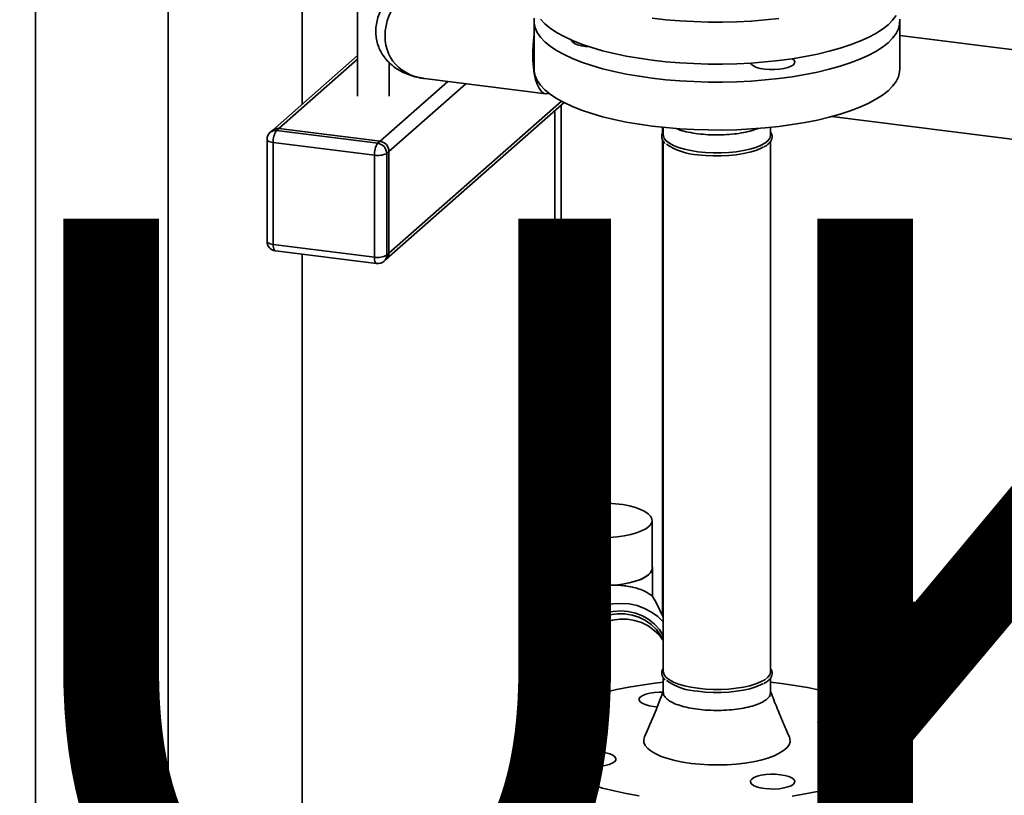
# Paper-space layout 'Blatt1' of a CAD drawing. Units: millimetres. Extents: x 0 to 6300, y 0 to 4455.
# Drawn here: x 4439 to 4749, y 1871 to 2115 of the extents above; entities that cross this region are included whole.
import ezdxf

# ---------------------------------------------------------------- set-up
doc = ezdxf.new("R2010")
doc.units = ezdxf.units.MM
doc.layers.add('1', color=7, linetype='Continuous')
doc.styles.add('SLDTEXTSTYLE0', font='TXT', dxfattribs={"width": 0.605})

# ---------------------------------------------------------------- blocks, each defined once
blk = doc.blocks.new('SW_NOTE_0_5')
at = {"layer": '1', "color": 0, "ltscale": 15, "insert": (1233.75, 309.38), "char_height": 240, "attachment_point": 2, "style": 'SLDTEXTSTYLE0'}
blk.add_mtext('PRODUKTIONS-', dxfattribs=at)

psp = doc.layouts.new('Blatt1')

# ---------------------------------------------------------------- linework, layer by layer
at = {"color": 7, "linetype": 'Continuous', "lineweight": 35, "ltscale": 15}
for p, q in [((4444.43, 2183.52), (4444.43, 1707.4)), ((4486.15, 2178.26), (4486.15, 1702.14)), ((4528.22, 2088.31), (4528.22, 2153.97)), ((4545.58, 2136.31), (4545.58, 2090.83)), ((4601.1, 2114.44), (4601.1, 2099.36)), ((4716.1, 2099.36), (4716.1, 2114.44)), ((4887.73, 2088.36), (4716.1, 2109.98)), ((4545.58, 2103.62), (4518.91, 2080.1)), ((4520.89, 2080.68), (4545.58, 2102.45)), ((4555.58, 2090.83), (4555.58, 2101.39)), ((4552.7, 2076.67), (4574.02, 2095.48)), ((4566.68, 2096.41), (4604.87, 2091.59)), ((4555.5, 2073.49), (4579.64, 2094.77)), ((4555.5, 2041.43), (4609.73, 2089.26)), ((4554.68, 2039.54), (4610.57, 2088.82)), ((4607.69, 2086.29), (4607.69, 1960.38)), ((4609.63, 1961.21), (4609.63, 2088)), ((4694.75, 2084.45), (4884.23, 2060.58)), ((4518.91, 2080.1), (4518.2, 2079.48)), ((4520.89, 2080.68), (4520.18, 2080.05)), ((4520.18, 2080.05), (4551.99, 2076.05)), ((4552.7, 2076.67), (4520.89, 2080.68)), ((4641.44, 2079.07), (4641.44, 2081.07)), ((4641.75, 2081.03), (4641.75, 2078.62)), ((4675.45, 2078.62), (4675.45, 2081.03)), ((4517.18, 2077.23), (4517.18, 2045.17)), ((4641.44, 1927.63), (4641.44, 2077.26)), ((4550.93, 2072.28), (4519.12, 2076.29)), ((4519.12, 2076.29), (4519.12, 2044.24)), ((4551.99, 2076.05), (4552.7, 2076.67)), ((4641.75, 2076.65), (4641.75, 1909.86)), ((4675.45, 1909.86), (4675.45, 2076.65)), ((4550.93, 2040.23), (4550.93, 2072.28)), ((4555.5, 2073.49), (4554.79, 2072.87)), ((4554.79, 2072.87), (4554.79, 2040.81)), ((4555.5, 2041.43), (4555.5, 2073.49)), ((4519.12, 2044.24), (4550.93, 2040.23)), ((4519.81, 2042.19), (4551.61, 2038.19)), ((4528.22, 1760.46), (4528.22, 2041.13)), ((4554.79, 2040.81), (4555.5, 2041.43)), ((4553.97, 2038.91), (4554.68, 2039.54)), ((4605.12, 1957.43), (4605.12, 1942.34)), ((4638.22, 1942.34), (4638.22, 1957.43)), ((4605.02, 1942.34), (4605.02, 1932.44)), ((4638.32, 1933.59), (4638.32, 1942.34)), ((4621.97, 1936.79), (4621.96, 1936.83)), ((4626.68, 1937.08), (4626.7, 1937.05)), ((4639.51, 1931.55), (4638.27, 1933.67)), ((4641.75, 1926.99), (4639.51, 1931.55)), ((4641.75, 1919.73), (4641.59, 1920.05)), ((4605.13, 1914.67), (4609.98, 1904.8)), ((4605.58, 1902.89), (4605.58, 1913.76)), ((4608.36, 1897.49), (4608.36, 1908.1)), ((4641.75, 1907.89), (4641.75, 1903.26)), ((4675.45, 1903.26), (4675.45, 1907.88)), ((4612.96, 1905.99), (4613.79, 1904.31)), ((4678.93, 1906.1), (4675.45, 1906.5)), ((4605.6, 1902.85), (4603.31, 1902.23)), ((4603.31, 1902.23), (4606.3, 1896.14)), ((4603.31, 1894.69), (4603.31, 1902.23)), ((4608.26, 1897.43), (4605.58, 1902.89)), ((4603.71, 1893.88), (4603.31, 1894.69)), ((4601.1, 1888.17), (4601.1, 1873.09)), ((4716.1, 1873.09), (4716.1, 1888.17))]:
    psp.add_line(p, q, dxfattribs=at)
at = {"color": 7, "linetype": 'Continuous', "lineweight": 35, "ltscale": 15, "flags": 128}
for points in [[(4601.17, 2115.35), (4601.13, 2113.84), (4601.45, 2112.34), (4602.12, 2110.86), (4603.14, 2109.39), (4604.5, 2107.95), (4606.19, 2106.56), (4608.21, 2105.21), (4610.54, 2103.92), (4613.16, 2102.7), (4616.07, 2101.55), (4619.24, 2100.47), (4622.65, 2099.49), (4626.28, 2098.59), (4630.11, 2097.8), (4634.11, 2097.1), (4638.27, 2096.52), (4642.55, 2096.04), (4646.94, 2095.68), (4651.39, 2095.43), (4655.89, 2095.3), (4660.4, 2095.29), (4664.91, 2095.39), (4669.37, 2095.62), (4673.77, 2095.96), (4678.07, 2096.41), (4682.26, 2096.98), (4686.3, 2097.65), (4690.17, 2098.42), (4693.84, 2099.3), (4697.3, 2100.27), (4700.51, 2101.32), (4703.47, 2102.46), (4706.16, 2103.67), (4708.54, 2104.95), (4710.63, 2106.28), (4712.39, 2107.67), (4713.82, 2109.1), (4714.91, 2110.56), (4715.65, 2112.04), (4716.04, 2113.54), (4716.07, 2115.05)], [(4714.91, 2116.21), (4713.82, 2114.75), (4712.39, 2113.33), (4710.63, 2111.94), (4708.54, 2110.6), (4706.16, 2109.33), (4703.47, 2108.12), (4700.51, 2106.98), (4697.3, 2105.92), (4693.84, 2104.96), (4690.17, 2104.08), (4686.3, 2103.31), (4682.26, 2102.63), (4678.07, 2102.07), (4673.77, 2101.61), (4669.37, 2101.27), (4664.91, 2101.05), (4660.4, 2100.94), (4655.89, 2100.96), (4651.39, 2101.09), (4646.94, 2101.33), (4642.55, 2101.7), (4638.27, 2102.17), (4634.11, 2102.76), (4630.11, 2103.45), (4626.28, 2104.25), (4622.65, 2105.14), (4619.24, 2106.13), (4616.07, 2107.2), (4613.16, 2108.36), (4610.54, 2109.58), (4608.21, 2110.87), (4606.19, 2112.22), (4604.5, 2113.61), (4603.14, 2115.05)], [(4678.07, 2115.27), (4673.77, 2114.81), (4669.37, 2114.47), (4664.91, 2114.25), (4660.4, 2114.14), (4655.89, 2114.16), (4651.39, 2114.29), (4646.94, 2114.53), (4642.55, 2114.9), (4638.27, 2115.37)], [(4605.88, 2091.71), (4605.81, 2091.69), (4604.95, 2091.59), (4604.13, 2091.84), (4603.37, 2092.43), (4602.68, 2093.36), (4602.08, 2094.61), (4601.58, 2096.14), (4601.19, 2097.94), (4600.91, 2099.97), (4600.76, 2102.18), (4600.73, 2104.54), (4600.82, 2107), (4601.04, 2109.51), (4601.1, 2110.06)], [(4618.65, 2106.32), (4617.39, 2106.43), (4616, 2106.67), (4614.79, 2107.01), (4613.85, 2107.42), (4613.2, 2107.9), (4612.89, 2108.41), (4612.88, 2108.48)], [(4682.26, 2102.63), (4682.75, 2102.25), (4683.06, 2101.74), (4683.02, 2101.21), (4682.64, 2100.71), (4681.92, 2100.24), (4680.91, 2099.84), (4679.66, 2099.53), (4678.23, 2099.31), (4676.7, 2099.21), (4675.13, 2099.22), (4673.61, 2099.35), (4672.22, 2099.59), (4671.02, 2099.92), (4670.07, 2100.34), (4669.42, 2100.82), (4669.14, 2101.26)], [(4601.1, 2099.36), (4601.13, 2098.76), (4601.45, 2097.26), (4602.12, 2095.77), (4603.14, 2094.3), (4604.5, 2092.87), (4606.19, 2091.47), (4608.21, 2090.13), (4610.54, 2088.84), (4613.16, 2087.61), (4616.07, 2086.46), (4619.24, 2085.39), (4622.65, 2084.4), (4626.28, 2083.51), (4630.11, 2082.71), (4634.11, 2082.02), (4638.27, 2081.43), (4642.55, 2080.95), (4646.94, 2080.59), (4651.39, 2080.34), (4655.89, 2080.21), (4660.4, 2080.2), (4664.91, 2080.31), (4669.37, 2080.53), (4673.77, 2080.87), (4678.07, 2081.33), (4682.26, 2081.89), (4686.3, 2082.56), (4690.17, 2083.34), (4693.84, 2084.21), (4697.3, 2085.18), (4700.51, 2086.24), (4703.47, 2087.37), (4706.16, 2088.59), (4708.54, 2089.86), (4710.63, 2091.2), (4712.39, 2092.58), (4713.82, 2094.01), (4714.91, 2095.47), (4715.65, 2096.96), (4716.04, 2098.46), (4716.1, 2099.36)], [(4519.12, 2076.29), (4518.6, 2076.38), (4518.13, 2076.5), (4517.74, 2076.64), (4517.45, 2076.81), (4517.26, 2077), (4517.19, 2077.19), (4517.18, 2077.23)], [(4652.64, 2073.36), (4650.41, 2073.71), (4648.36, 2074.16), (4646.52, 2074.7), (4644.94, 2075.33), (4643.65, 2076.03), (4642.68, 2076.78), (4642.04, 2077.58), (4641.76, 2078.39), (4641.75, 2078.62)], [(4675.45, 2078.62), (4675.44, 2078.44), (4675.18, 2077.62), (4674.57, 2076.83), (4673.62, 2076.07), (4672.34, 2075.37), (4670.78, 2074.74), (4668.95, 2074.19), (4666.91, 2073.73), (4664.68, 2073.38), (4662.33, 2073.14), (4659.9, 2073.02), (4657.44, 2073.01), (4655, 2073.13), (4652.64, 2073.36)], [(4673.22, 2074.88), (4672.34, 2074.43), (4670.78, 2073.79), (4668.95, 2073.24), (4666.91, 2072.79), (4664.68, 2072.44), (4662.33, 2072.2), (4659.9, 2072.08), (4657.44, 2072.07), (4655, 2072.19), (4652.64, 2072.42)], [(4519.12, 2044.24), (4518.6, 2044.32), (4518.13, 2044.44), (4517.74, 2044.59), (4517.45, 2044.76), (4517.26, 2044.94), (4517.19, 2045.14), (4517.18, 2045.17)], [(4519.81, 2042.19), (4519.78, 2042.2), (4519.6, 2042.3), (4519.43, 2042.51), (4519.3, 2042.82), (4519.2, 2043.22), (4519.14, 2043.7), (4519.12, 2044.24)], [(4551.61, 2038.19), (4551.58, 2038.19), (4551.4, 2038.29), (4551.24, 2038.5), (4551.11, 2038.81), (4551.01, 2039.22), (4550.95, 2039.69), (4550.93, 2040.23)], [(4605.34, 1956.54), (4605.9, 1955.75), (4606.8, 1955.01), (4608.02, 1954.31), (4609.53, 1953.68), (4611.29, 1953.13), (4613.28, 1952.67), (4615.45, 1952.32), (4617.75, 1952.07), (4620.13, 1951.93), (4622.54, 1951.92), (4624.94, 1952.02), (4627.27, 1952.24), (4629.48, 1952.56), (4631.52, 1952.99), (4633.35, 1953.52), (4634.93, 1954.13), (4636.23, 1954.81), (4637.23, 1955.54), (4637.88, 1956.31), (4638.2, 1957.11), (4638.16, 1957.92), (4637.77, 1958.71), (4637.03, 1959.48), (4635.97, 1960.2), (4634.61, 1960.87), (4632.97, 1961.46), (4631.09, 1961.97), (4629, 1962.37), (4626.76, 1962.68), (4624.42, 1962.87), (4622.01, 1962.94), (4619.6, 1962.9), (4617.23, 1962.74), (4614.96, 1962.47), (4612.83, 1962.09), (4610.88, 1961.61), (4609.17, 1961.04), (4607.73, 1960.4), (4606.58, 1959.69), (4605.75, 1958.93), (4605.26, 1958.14), (4605.13, 1957.34), (4605.34, 1956.54)], [(4605.12, 1942.95), (4605.03, 1942.45), (4605.16, 1941.64), (4605.64, 1940.85), (4606.47, 1940.08), (4607.61, 1939.37), (4609.06, 1938.72), (4610.78, 1938.14), (4612.73, 1937.66), (4614.88, 1937.28), (4617.16, 1937), (4619.55, 1936.84), (4621.97, 1936.79)], [(4605.12, 1942.34), (4605.26, 1941.65), (4605.73, 1940.86), (4606.55, 1940.1), (4607.69, 1939.39), (4609.13, 1938.74), (4610.84, 1938.17), (4612.78, 1937.69), (4614.91, 1937.31), (4617.18, 1937.03), (4619.54, 1936.87), (4621.96, 1936.83)], [(4626.68, 1937.08), (4628.92, 1937.38), (4631.01, 1937.79), (4632.9, 1938.29), (4634.55, 1938.88), (4635.93, 1939.54), (4637, 1940.26), (4637.75, 1941.03), (4638.15, 1941.82), (4638.22, 1942.34)], [(4626.7, 1937.05), (4628.96, 1937.35), (4631.06, 1937.76), (4632.96, 1938.26), (4634.63, 1938.85), (4636.01, 1939.52), (4637.09, 1940.25), (4637.84, 1941.02), (4638.25, 1941.82), (4638.3, 1942.63), (4638.22, 1942.95)], [(4641.75, 1925.52), (4640.06, 1927.14), (4638.06, 1928.59), (4635.86, 1929.75), (4633.49, 1930.6), (4631.01, 1931.13), (4628.46, 1931.33), (4625.88, 1931.19), (4623.32, 1930.71), (4620.84, 1929.91), (4618.47, 1928.8), (4616.27, 1927.4), (4614.27, 1925.74), (4612.51, 1923.84), (4611.02, 1921.74), (4609.83, 1919.49), (4608.97, 1917.12), (4608.44, 1914.68), (4608.27, 1912.21), (4608.44, 1909.76), (4608.97, 1907.38), (4609.83, 1905.11), (4611.02, 1902.98), (4612.51, 1901.05), (4613.48, 1900.05)], [(4614.26, 1902.86), (4613.16, 1904.32), (4612.07, 1906.29), (4611.29, 1908.41), (4610.86, 1910.64), (4610.77, 1912.92), (4611.03, 1915.21), (4611.64, 1917.46), (4612.57, 1919.62), (4613.82, 1921.64), (4615.35, 1923.48), (4617.14, 1925.1), (4619.14, 1926.47), (4621.3, 1927.56), (4623.6, 1928.35), (4625.97, 1928.81), (4628.36, 1928.94), (4630.73, 1928.74), (4633.03, 1928.2), (4635.2, 1927.35), (4637.19, 1926.2), (4638.98, 1924.77), (4640.51, 1923.09), (4641.75, 1921.22)], [(4612.96, 1905.99), (4612.62, 1906.73), (4611.93, 1908.84), (4611.58, 1911.04), (4611.58, 1913.29), (4611.93, 1915.53), (4612.62, 1917.72), (4613.64, 1919.8), (4614.97, 1921.73), (4616.57, 1923.46), (4618.41, 1924.96), (4620.44, 1926.2), (4622.63, 1927.14), (4624.93, 1927.76), (4627.27, 1928.06), (4629.62, 1928.02), (4631.91, 1927.65), (4634.1, 1926.94), (4636.14, 1925.93), (4637.98, 1924.63), (4639.58, 1923.07), (4640.91, 1921.29), (4641.59, 1920.05)], [(4613.78, 1904.31), (4613.45, 1905.04), (4612.76, 1907.15), (4612.41, 1909.36), (4612.41, 1911.6), (4612.76, 1913.85), (4613.45, 1916.03), (4614.47, 1918.11), (4615.8, 1920.04), (4617.4, 1921.78), (4619.24, 1923.28), (4621.27, 1924.51), (4623.46, 1925.45), (4625.76, 1926.08), (4628.1, 1926.37), (4630.45, 1926.33), (4632.74, 1925.96), (4634.93, 1925.26), (4636.97, 1924.25), (4638.81, 1922.94), (4640.41, 1921.38), (4641.73, 1919.6), (4641.75, 1919.57)], [(4652.64, 1904.6), (4650.41, 1904.95), (4648.36, 1905.4), (4646.52, 1905.94), (4644.94, 1906.57), (4643.65, 1907.27), (4642.68, 1908.02), (4642.04, 1908.81), (4641.76, 1909.63), (4641.75, 1909.86)], [(4675.45, 1909.86), (4675.44, 1909.67), (4675.18, 1908.86), (4674.57, 1908.06), (4673.62, 1907.31), (4672.34, 1906.61), (4670.78, 1905.97), (4668.95, 1905.42), (4666.91, 1904.97), (4664.68, 1904.62), (4662.33, 1904.38), (4659.9, 1904.26), (4657.44, 1904.25), (4655, 1904.37), (4652.64, 1904.6)], [(4641.75, 1906.5), (4639.13, 1906.2), (4634.94, 1905.64), (4630.9, 1904.97), (4627.04, 1904.19), (4623.36, 1903.32), (4619.91, 1902.35), (4616.69, 1901.29), (4613.73, 1900.16), (4611.05, 1898.95), (4608.66, 1897.67), (4606.58, 1896.33), (4604.81, 1894.95), (4603.39, 1893.52), (4602.3, 1892.06), (4601.56, 1890.57), (4601.17, 1889.08), (4601.13, 1887.57), (4601.45, 1886.07), (4602.12, 1884.58), (4603.14, 1883.11), (4604.5, 1881.68), (4606.19, 1880.28), (4608.21, 1878.94), (4610.54, 1877.65), (4613.16, 1876.42), (4616.07, 1875.27), (4619.24, 1874.2), (4622.65, 1873.21), (4626.28, 1872.32), (4630.11, 1871.52), (4634.11, 1870.83)], [(4673.22, 1906.12), (4672.34, 1905.66), (4670.78, 1905.03), (4668.95, 1904.48), (4666.91, 1904.03), (4664.68, 1903.67), (4662.33, 1903.44), (4659.9, 1903.31), (4657.44, 1903.31), (4655, 1903.43), (4652.64, 1903.66)], [(4682.26, 1870.7), (4686.3, 1871.37), (4690.17, 1872.15), (4693.84, 1873.03), (4697.3, 1873.99), (4700.51, 1875.05), (4703.47, 1876.19), (4706.16, 1877.4), (4708.54, 1878.67), (4710.63, 1880.01), (4712.39, 1881.39), (4713.82, 1882.82), (4714.91, 1884.28), (4715.65, 1885.77), (4716.04, 1887.27), (4716.07, 1888.77), (4715.75, 1890.27), (4715.08, 1891.76), (4714.06, 1893.23), (4712.7, 1894.66), (4711.01, 1896.06), (4708.99, 1897.4), (4706.66, 1898.69), (4704.04, 1899.92), (4701.13, 1901.07), (4697.97, 1902.14), (4694.56, 1903.13), (4690.92, 1904.02), (4687.09, 1904.82), (4683.09, 1905.51), (4678.93, 1906.1), (4678.93, 1906.1)], [(4641.75, 1903.41), (4640.5, 1903.41), (4638.97, 1903.3), (4637.54, 1903.09), (4636.29, 1902.77), (4635.28, 1902.37), (4634.57, 1901.91), (4634.18, 1901.4), (4634.14, 1900.88), (4634.45, 1900.37), (4635.1, 1899.89), (4636.04, 1899.47), (4637.25, 1899.14), (4638.64, 1898.9), (4639.84, 1898.79)], [(4703.89, 1893.17), (4704.27, 1893.68), (4704.31, 1894.2), (4704, 1894.72), (4703.35, 1895.19), (4702.41, 1895.61), (4701.21, 1895.94), (4699.81, 1896.18), (4698.29, 1896.31), (4696.73, 1896.32), (4695.19, 1896.22), (4693.76, 1896.01), (4692.51, 1895.69), (4691.5, 1895.29), (4690.79, 1894.82), (4690.4, 1894.32), (4690.36, 1893.8), (4690.67, 1893.28), (4691.32, 1892.81), (4692.27, 1892.39), (4693.47, 1892.06), (4694.86, 1891.82), (4696.38, 1891.69), (4697.95, 1891.68), (4699.48, 1891.78), (4700.91, 1891.99), (4702.16, 1892.31), (4703.17, 1892.71), (4703.89, 1893.17)], [(4635.87, 1889.35), (4635.63, 1888.53), (4635.67, 1887.57), (4636.08, 1886.62), (4636.84, 1885.69), (4637.95, 1884.8), (4639.38, 1883.96), (4641.11, 1883.19), (4643.12, 1882.5), (4645.37, 1881.9), (4647.84, 1881.4), (4650.47, 1881), (4653.23, 1880.72), (4656.08, 1880.55), (4658.96, 1880.51), (4661.84, 1880.58), (4664.67, 1880.78), (4667.4, 1881.09), (4669.99, 1881.51), (4672.41, 1882.04), (4674.61, 1882.66), (4676.55, 1883.38), (4678.21, 1884.16), (4679.56, 1885.02), (4680.58, 1885.92), (4681.26, 1886.85), (4681.58, 1887.81), (4681.53, 1888.77), (4681.38, 1889.23)], [(4613.32, 1883.17), (4612.93, 1882.66), (4612.89, 1882.14), (4613.2, 1881.63), (4613.85, 1881.15), (4614.79, 1880.73), (4616, 1880.4), (4617.39, 1880.16), (4618.91, 1880.03), (4620.48, 1880.02), (4622.01, 1880.12), (4623.44, 1880.34), (4624.69, 1880.65), (4625.7, 1881.05), (4626.41, 1881.52), (4626.8, 1882.02), (4626.84, 1882.55), (4626.53, 1883.06), (4625.88, 1883.53), (4624.94, 1883.95), (4623.73, 1884.29), (4622.34, 1884.52), (4620.82, 1884.65), (4619.25, 1884.67), (4617.72, 1884.56), (4616.29, 1884.35), (4615.04, 1884.03), (4614.03, 1883.63), (4613.32, 1883.17)], [(4673.61, 1873.08), (4675.13, 1872.95), (4676.7, 1872.93), (4678.23, 1873.04), (4679.66, 1873.25), (4680.91, 1873.57), (4681.92, 1873.97), (4682.64, 1874.43), (4683.02, 1874.94), (4683.06, 1875.46), (4682.75, 1875.97), (4682.1, 1876.45), (4681.16, 1876.87), (4679.96, 1877.2), (4678.56, 1877.44), (4677.04, 1877.57), (4675.48, 1877.58), (4673.94, 1877.48), (4672.51, 1877.26), (4671.26, 1876.95), (4670.25, 1876.55), (4669.54, 1876.08), (4669.15, 1875.58), (4669.11, 1875.05), (4669.42, 1874.54), (4670.07, 1874.07), (4671.02, 1873.65), (4672.22, 1873.31), (4673.61, 1873.08)], [(4601.1, 1873.09), (4601.13, 1872.49), (4601.45, 1870.98), (4602.12, 1869.5)], [(4715.65, 1870.68), (4716.04, 1872.18), (4716.1, 1873.09)]]:
    psp.add_lwpolyline(points, dxfattribs=at)
at = {"color": 7, "linetype": 'Continuous', "lineweight": 35, "ltscale": 225}
for centre, radius, start, end in [((4519.83, 2077.58), 2.5, 81.8416, 130.6612), ((4520.54, 2078.2), 2.5, 81.8416, 130.6612), ((4525.02, 2076.66), 5.91, 144.9309, 183.5931), ((4520.18, 2077.23), 3, 131.4096, 180), ((4556.82, 2072.65), 5.91, 144.9309, 183.5931), ((4551.52, 2072.8), 3.28, 1.0587, 81.7605), ((4552.23, 2073.43), 3.28, 1.0587, 81.7605), ((4653.63, 2091.62), 19.22, 235.4753, 267.0515), ((4552.03, 2078.09), 5.91, 259.2261, 297.8883), ((4520.18, 2045.17), 3, 180, 262.8192), ((4552.03, 2046.03), 5.91, 259.2261, 297.8883), ((4552.29, 2040.77), 2.5, 312.158, 0.9777), ((4553, 2041.39), 2.5, 312.158, 0.9777), ((4551.99, 2041.16), 3, 262.8192, 311.4096), ((4620.93, 1922.21), 17.51, 146.2841, 205.498), ((4607.42, 1932.55), 2.4, 182.4679, 225.0585), ((4653.63, 1922.86), 19.22, 235.4753, 267.0515)]:
    psp.add_arc(centre, radius, start, end, dxfattribs=at)
psp.add_ellipse((4573.47, 2113.84), major_axis=(16.9, 11.67), ratio=0.778423, start_param=1.077519, end_param=3.857744, dxfattribs=at)
at = {"color": 7, "linetype": 'Continuous', "lineweight": 35, "ltscale": 15}
for points, knots in [([(4557.93, 2124.32), (4557.38, 2123.81), (4556.21, 2122.73), (4554.69, 2120.85), (4553.38, 2118.8), (4552.38, 2116.69), (4551.71, 2114.55), (4551.37, 2112.4), (4551.35, 2110.29), (4551.64, 2108.24), (4552.24, 2106.28), (4553.12, 2104.45), (4554.27, 2102.75), (4555.68, 2101.22), (4557.34, 2099.85), (4559.23, 2098.66), (4561.36, 2097.68), (4563.71, 2096.94), (4565.52, 2096.52), (4566.55, 2096.44), (4566.72, 2096.42)], [0, 0, 0, 0, 0.056009, 0.118783, 0.178837, 0.236584, 0.292472, 0.346944, 0.400427, 0.453358, 0.506186, 0.559282, 0.613237, 0.668675, 0.726222, 0.786448, 0.849807, 0.916557, 0.98669, 1, 1, 1, 1]), ([(4645.76, 2080.68), (4646.18, 2080.51), (4647.3, 2080.05), (4649.63, 2079.47), (4651.64, 2079.17), (4652.64, 2079.02)], [0, 0, 0, 0, 0.230451, 0.615225, 1, 1, 1, 1]), ([(4652.64, 2079.02), (4653.7, 2078.91), (4655.8, 2078.69), (4659.14, 2078.63), (4662.43, 2078.77), (4665.58, 2079.12), (4668.44, 2079.68), (4670.45, 2080.22), (4671.31, 2080.61), (4671.52, 2080.71)], [0, 0, 0, 0, 0.158332, 0.316664, 0.474996, 0.633329, 0.791661, 0.949993, 1, 1, 1, 1]), ([(4641.75, 2079.62), (4641.63, 2079.43), (4641.35, 2079), (4641.21, 2078.23), (4641.33, 2077.37), (4641.7, 2076.61), (4642.13, 2076.18), (4642.31, 2076)], [0, 0, 0, 0, 0.158595, 0.373725, 0.601213, 0.826858, 1, 1, 1, 1]), ([(4673.47, 2074.94), (4673.56, 2074.99), (4674.1, 2075.27), (4674.8, 2075.85), (4675.52, 2076.65), (4675.92, 2077.51), (4675.98, 2078.39), (4675.81, 2079.11), (4675.54, 2079.49), (4675.45, 2079.61)], [0, 0, 0, 0, 0.040601, 0.228427, 0.417214, 0.581139, 0.755458, 0.922851, 1, 1, 1, 1]), ([(4621.97, 1936.79), (4621.15, 1936.67), (4619.46, 1936.43), (4617.08, 1935.88), (4614.86, 1935.23), (4612.57, 1934.43), (4610.29, 1933.48), (4608.09, 1932.47), (4606.89, 1931.99), (4606.38, 1931.93), (4606.37, 1931.93)], [0, 0, 0, 0, 0.115751, 0.235581, 0.351151, 0.469245, 0.634858, 0.805236, 0.997975, 1, 1, 1, 1]), ([(4626.68, 1937.08), (4625.92, 1937.08), (4624.38, 1937.08), (4622.77, 1936.91), (4621.96, 1936.83)], [0, 0, 0, 0, 0.4908338, 1, 1, 1, 1]), ([(4638.27, 1933.67), (4638.1, 1933.78), (4637.78, 1934), (4636.53, 1934.82), (4634.92, 1935.59), (4633.01, 1936.22), (4631.05, 1936.67), (4628.93, 1936.96), (4627.44, 1937.02), (4626.7, 1937.05)], [0, 0, 0, 0, 0.176117, 0.346296, 0.516444, 0.647661, 0.778724, 0.88941, 1, 1, 1, 1]), ([(4641.75, 1910.85), (4641.63, 1910.67), (4641.35, 1910.23), (4641.21, 1909.46), (4641.33, 1908.61), (4641.7, 1907.85), (4642.13, 1907.42), (4642.31, 1907.23)], [0, 0, 0, 0, 0.158595, 0.373725, 0.601213, 0.826858, 1, 1, 1, 1]), ([(4673.47, 1906.18), (4673.56, 1906.22), (4674.1, 1906.5), (4674.8, 1907.08), (4675.52, 1907.88), (4675.92, 1908.75), (4675.98, 1909.63), (4675.81, 1910.35), (4675.54, 1910.73), (4675.45, 1910.84)], [0, 0, 0, 0, 0.040601, 0.228427, 0.417214, 0.581139, 0.755458, 0.922851, 1, 1, 1, 1]), ([(4613.79, 1904.31), (4613.8, 1904.28), (4613.83, 1904.21), (4614, 1903.8), (4614.26, 1903.11), (4614.59, 1902.09), (4614.85, 1901.24), (4614.99, 1900.67), (4615, 1900.62)], [0, 0, 0, 0, 0.148891, 0.333789, 0.53348, 0.749235, 0.979906, 1, 1, 1, 1]), ([(4641.75, 1903.62), (4640.89, 1901.42), (4639, 1896.56), (4636.98, 1891.9), (4635.87, 1889.35)], [0, 0, 0, 0, 0.45331, 1, 1, 1, 1]), ([(4681.38, 1889.23), (4680.78, 1890.61), (4679.48, 1893.63), (4677.46, 1898.44), (4676.14, 1901.84), (4675.45, 1903.62)], [0, 0, 0, 0, 0.285864, 0.627339, 1, 1, 1, 1]), ([(4641.79, 1903.25), (4641.78, 1903.2), (4641.68, 1902.77), (4642.12, 1901.98), (4643.13, 1900.93), (4644.81, 1899.97), (4646.99, 1899.14), (4649.63, 1898.46), (4652.61, 1897.97), (4655.82, 1897.68), (4659.13, 1897.61), (4662.43, 1897.75), (4665.58, 1898.1), (4668.46, 1898.66), (4670.96, 1899.39), (4672.99, 1900.26), (4674.45, 1901.26), (4675.32, 1902.27), (4675.38, 1902.95), (4675.41, 1903.26)], [0, 0, 0, 0, 0.009955, 0.072455, 0.134955, 0.197455, 0.259955, 0.322455, 0.384955, 0.447455, 0.509955, 0.572455, 0.634955, 0.697455, 0.759955, 0.822455, 0.884955, 0.947455, 1, 1, 1, 1])]:
    psp.add_open_spline(points, degree=3, knots=knots, dxfattribs=at)

# ---------------------------------------------------------------- block references
at = {"layer": '1', "ltscale": 15}
psp.add_blockref('SW_NOTE_0_5', (3509.61, 1742.98), dxfattribs=at)

doc.saveas('drawing.dxf')
